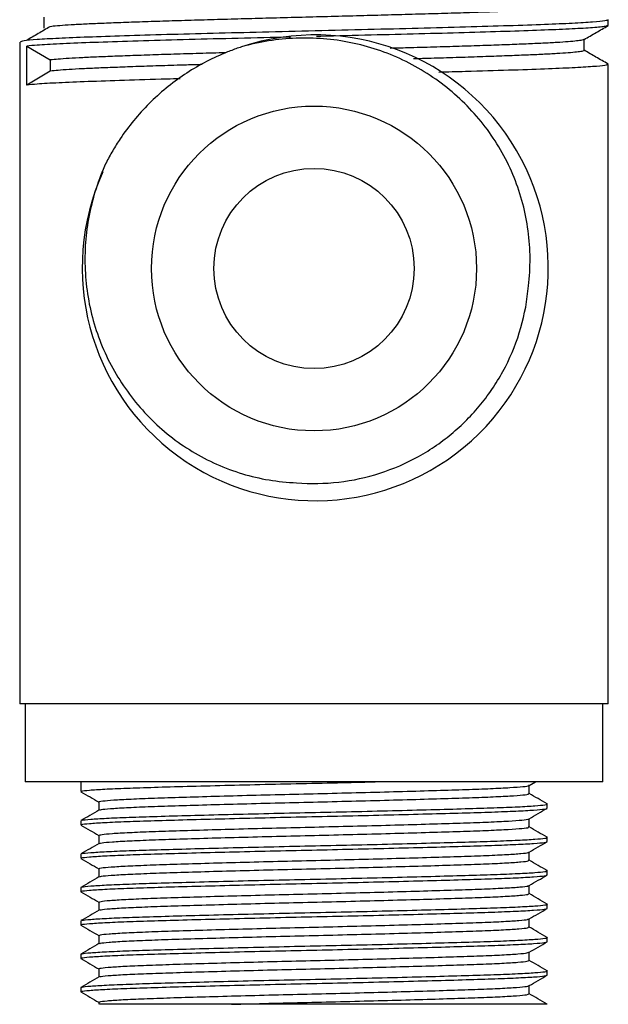
# Model space of a CAD drawing. Units: millimetres. Extents: x 9 to 541, y 53 to 593.
# Drawn here: x 73 to 99, y 180 to 224 of the extents above; entities that cross this region are included whole.
import ezdxf

# ---------------------------------------------------------------- set-up
doc = ezdxf.new("R2010")
doc.units = ezdxf.units.MM

msp = doc.modelspace()

# ---------------------------------------------------------------- linework, layer by layer
at = {"color": 7, "linetype": 'Continuous', "lineweight": 25}
for p, q in [((98.985, 224.122), (98.985, 224.372)), ((72.544, 223.373), (72.544, 193.622)), ((72.863, 221.442), (72.863, 223.192)), ((72.863, 223.192), (73.919, 222.567)), ((73.919, 222.567), (73.919, 222.067)), ((98.985, 193.622), (98.985, 222.372)), ((73.919, 222.067), (72.863, 221.442)), ((85.765, 193.622), (72.544, 193.622)), ((72.784, 193.622), (72.784, 190.122)), ((98.985, 193.622), (85.765, 193.622)), ((98.746, 190.122), (98.746, 193.622)), ((73.052, 190.122), (72.784, 190.122)), ((78.542, 190.122), (73.052, 190.122)), ((75.287, 190.122), (75.287, 189.685)), ((80.274, 190.122), (78.542, 190.122)), ((91.255, 190.122), (80.274, 190.122)), ((92.987, 190.122), (91.255, 190.122)), ((98.478, 190.122), (92.987, 190.122)), ((95.427, 189.961), (95.708, 190.122)), ((98.746, 190.122), (98.478, 190.122)), ((96.242, 188.935), (96.242, 189.122)), ((75.287, 188.373), (75.287, 188.185)), ((96.242, 187.435), (96.242, 187.622)), ((75.287, 186.873), (75.287, 186.685)), ((96.242, 185.935), (96.242, 186.122)), ((75.287, 185.373), (75.287, 185.185)), ((96.242, 184.435), (96.242, 184.622)), ((75.287, 183.873), (75.287, 183.685)), ((96.242, 182.935), (96.242, 183.122)), ((75.287, 182.373), (75.287, 182.185)), ((96.242, 181.435), (96.242, 181.622)), ((75.287, 180.873), (75.287, 180.685)), ((95.43, 180.591), (95.43, 180.962)), ((76.099, 180.216), (76.099, 180.122)), ((96.242, 180.122), (96.199, 180.133))]:
    msp.add_line(p, q, dxfattribs=at)
for radius in [7.3, 4.5]:
    msp.add_circle((85.765, 213.197), radius, dxfattribs=at)
msp.add_arc((85.822, 213.225), 10.469, 155.6782, 108.4486, dxfattribs=at)
for points, knots in [([(97.892, 224.998), (97.888, 224.989), (97.879, 224.969), (97.698, 224.937), (97.382, 224.902), (96.926, 224.867), (96.344, 224.832), (95.644, 224.799), (94.833, 224.766), (93.914, 224.732), (92.895, 224.697), (91.793, 224.662), (90.628, 224.628), (89.414, 224.595), (88.157, 224.561), (86.866, 224.527), (85.555, 224.492), (84.248, 224.457), (82.967, 224.423), (81.723, 224.39), (80.524, 224.356), (79.377, 224.322), (78.299, 224.287), (77.31, 224.252), (76.425, 224.218), (75.65, 224.185), (74.986, 224.152), (74.449, 224.117), (74.088, 224.088), (73.961, 224.071), (73.92, 224.065)], [0, 0, 0, 0, 0.029317, 0.065957, 0.102838, 0.139746, 0.176467, 0.212791, 0.249063, 0.28575, 0.322648, 0.359542, 0.396219, 0.432476, 0.468817, 0.505548, 0.542458, 0.579334, 0.615963, 0.65217, 0.68858, 0.725349, 0.762268, 0.799121, 0.835697, 0.871876, 0.908349, 0.945153, 0.982076, 1, 1, 1, 1]), ([(73.627, 224.498), (73.627, 224.414), (73.627, 224.248), (73.627, 224.081), (73.627, 223.998)], [0, 0, 0, 0, 0.498791, 1, 1, 1, 1]), ([(98.972, 224.372), (98.946, 224.356), (98.892, 224.322), (98.334, 224.268), (97.426, 224.212), (96.152, 224.159), (94.54, 224.103), (92.616, 224.044), (90.476, 223.987), (88.189, 223.932), (85.819, 223.874), (83.466, 223.816), (81.212, 223.762), (79.112, 223.706), (77.209, 223.649), (75.574, 223.593), (74.247, 223.54), (73.277, 223.483), (72.652, 223.427), (72.595, 223.39), (72.566, 223.373)], [0, 0, 0, 0, 0.049832, 0.104634, 0.159368, 0.213326, 0.270323, 0.327797, 0.384824, 0.44135, 0.498697, 0.556066, 0.611206, 0.666731, 0.722765, 0.778451, 0.833507, 0.88934, 0.945337, 1, 1, 1, 1]), ([(73.902, 224.065), (73.728, 223.961), (73.379, 223.753), (73.02, 223.544), (72.84, 223.439)], [0, 0, 0, 0, 0.499407, 1, 1, 1, 1]), ([(98.943, 224.113), (98.914, 224.098), (98.846, 224.065), (98.251, 224.012), (97.286, 223.955), (95.991, 223.903), (94.4, 223.848), (92.55, 223.792), (90.507, 223.738), (88.331, 223.685), (86.762, 223.647), (85.942, 223.627), (85.877, 223.625)], [0, 0, 0, 0, 0.090808, 0.208632, 0.320783, 0.431374, 0.543178, 0.655747, 0.767426, 0.878072, 0.990307, 1, 1, 1, 1]), ([(97.896, 223.487), (98.076, 223.591), (98.437, 223.8), (98.798, 224.009), (98.979, 224.113)], [0, 0, 0, 0, 0.499988, 1, 1, 1, 1]), ([(84.716, 223.597), (84.411, 223.589), (83.322, 223.563), (81.495, 223.519), (79.32, 223.462), (77.348, 223.404), (75.648, 223.346), (74.281, 223.291), (73.352, 223.239), (73.006, 223.206), (72.863, 223.192)], [0, 0, 0, 0, 0.054503, 0.194561, 0.335009, 0.477009, 0.618275, 0.75783, 0.899326, 1, 1, 1, 1]), ([(95.398, 212.41), (95.45, 212.824), (95.473, 213.238), (95.468, 214.068), (95.439, 214.485), (95.276, 215.716), (95.066, 216.511), (94.601, 217.664), (94.421, 218.041), (94.018, 218.761), (93.796, 219.106), (93.308, 219.769), (93.042, 220.086), (92.468, 220.69), (92.165, 220.971), (91.53, 221.494), (91.197, 221.736), (90.501, 222.18), (90.135, 222.383), (89.013, 222.918), (88.234, 223.179), (87.018, 223.428), (86.604, 223.487), (85.78, 223.553), (85.369, 223.561), (84.547, 223.529), (84.137, 223.489), (83.317, 223.359), (82.909, 223.269), (82.508, 223.156)], [0, 0, 0, 0, 0.0625, 0.0625, 0.125, 0.125, 0.25, 0.25, 0.3125, 0.3125, 0.375, 0.375, 0.4375, 0.4375, 0.5, 0.5, 0.5625, 0.5625, 0.625, 0.625, 0.75, 0.75, 0.8125, 0.8125, 0.875, 0.875, 0.9375, 0.9375, 1, 1, 1, 1]), ([(82.508, 223.156), (82.423, 223.128), (82.254, 223.071), (82.004, 222.978), (81.52, 222.785), (80.818, 222.453), (79.935, 221.923), (79.107, 221.31), (78.344, 220.618), (77.652, 219.855), (77.12, 219.135), (76.714, 218.491), (76.518, 218.122), (76.421, 217.937)], [0, 0, 0, 0, 0.032477, 0.064999, 0.097586, 0.22256, 0.347607, 0.472581, 0.597629, 0.722603, 0.84765, 0.923899, 1, 1, 1, 1]), ([(97.89, 223.487), (97.868, 223.477), (97.822, 223.455), (97.579, 223.422), (97.203, 223.387), (96.692, 223.352), (96.059, 223.318), (95.312, 223.285), (94.454, 223.252), (93.49, 223.217), (92.434, 223.182), (91.302, 223.147), (90.218, 223.116), (89.498, 223.097), (89.192, 223.089)], [0, 0, 0, 0, 0.077491, 0.163625, 0.250111, 0.336445, 0.422128, 0.506881, 0.592321, 0.678535, 0.76503, 0.851302, 0.936852, 1, 1, 1, 1]), ([(97.903, 222.998), (97.903, 223.081), (97.903, 223.246), (97.903, 223.41), (97.903, 223.491)], [0, 0, 0, 0, 0.507923, 1, 1, 1, 1]), ([(81.793, 222.891), (81.6, 222.886), (80.996, 222.87), (80.028, 222.842), (78.906, 222.807), (77.865, 222.772), (76.919, 222.737), (76.081, 222.704), (75.352, 222.671), (74.742, 222.637), (74.245, 222.602), (74.028, 222.579), (73.919, 222.567)], [0, 0, 0, 0, 0.049239, 0.1546, 0.260742, 0.367051, 0.47291, 0.577714, 0.682005, 0.787513, 0.893717, 1, 1, 1, 1]), ([(97.891, 222.998), (97.894, 222.995), (97.914, 222.981), (97.814, 222.956), (97.583, 222.922), (97.202, 222.887), (96.692, 222.852), (96.059, 222.818), (95.312, 222.785), (94.454, 222.752), (93.491, 222.717), (92.433, 222.682), (91.346, 222.648), (90.589, 222.627), (90.233, 222.617)], [0, 0, 0, 0, 0.020585, 0.109904, 0.200105, 0.290675, 0.381085, 0.470815, 0.559569, 0.649044, 0.73933, 0.82991, 0.920255, 1, 1, 1, 1]), ([(98.974, 222.385), (98.793, 222.49), (98.436, 222.696), (98.079, 222.902), (97.903, 223.004)], [0, 0, 0, 0, 0.506587, 1, 1, 1, 1]), ([(80.739, 222.362), (80.504, 222.355), (79.871, 222.337), (78.909, 222.307), (77.865, 222.272), (76.919, 222.237), (76.081, 222.204), (75.352, 222.171), (74.742, 222.137), (74.245, 222.102), (74.028, 222.079), (73.919, 222.067)], [0, 0, 0, 0, 0.0688233, 0.1857345, 0.3028306, 0.4194297, 0.5348671, 0.6497401, 0.765954, 0.8829333, 1, 1, 1, 1]), ([(98.972, 222.372), (98.946, 222.356), (98.892, 222.322), (98.334, 222.268), (97.426, 222.212), (96.154, 222.159), (94.535, 222.103), (92.909, 222.052), (91.775, 222.023), (91.367, 222.012)], [0, 0, 0, 0, 0.138375, 0.29055, 0.442536, 0.592369, 0.750637, 0.910234, 1, 1, 1, 1]), ([(79.748, 221.722), (79.548, 221.717), (78.639, 221.693), (77.218, 221.649), (75.57, 221.593), (74.253, 221.54), (73.347, 221.488), (73.006, 221.456), (72.863, 221.442)], [0, 0, 0, 0, 0.0568168, 0.2575457, 0.4570233, 0.6542503, 0.8542571, 1, 1, 1, 1]), ([(76.42, 217.936), (76.248, 217.559), (76.098, 217.174), (75.846, 216.387), (75.743, 215.983), (75.508, 214.77), (75.448, 213.954), (75.503, 212.721), (75.547, 212.306), (75.684, 211.495), (75.777, 211.096), (76.009, 210.313), (76.149, 209.927), (76.478, 209.171), (76.668, 208.8), (77.293, 207.739), (77.791, 207.089), (78.662, 206.202), (78.969, 205.926), (79.61, 205.417), (79.946, 205.184), (80.647, 204.76), (81.014, 204.568), (81.77, 204.232), (82.155, 204.089), (82.939, 203.853), (83.338, 203.76), (84.149, 203.624), (84.563, 203.581), (84.977, 203.564)], [0, 0, 0, 0, 0.0625, 0.0625, 0.125, 0.125, 0.25, 0.25, 0.3125, 0.3125, 0.375, 0.375, 0.4375, 0.4375, 0.5, 0.5, 0.625, 0.625, 0.6875, 0.6875, 0.75, 0.75, 0.8125, 0.8125, 0.875, 0.875, 0.9375, 0.9375, 1, 1, 1, 1]), ([(84.977, 203.564), (85.613, 203.512), (86.252, 203.524), (87.504, 203.669), (88.121, 203.802), (89.334, 204.193), (89.913, 204.444), (90.739, 204.904), (91.007, 205.071), (91.53, 205.433), (91.782, 205.627), (92.504, 206.24), (92.941, 206.692), (93.531, 207.434), (93.717, 207.694), (94.061, 208.227), (94.218, 208.5), (94.649, 209.339), (94.882, 209.925), (95.232, 211.149), (95.346, 211.775), (95.398, 212.41)], [0, 0, 0, 0, 0.125, 0.125, 0.25, 0.25, 0.375, 0.375, 0.4375, 0.4375, 0.5, 0.5, 0.625, 0.625, 0.6875, 0.6875, 0.75, 0.75, 0.875, 0.875, 1, 1, 1, 1]), ([(75.328, 189.685), (75.322, 189.692), (75.303, 189.713), (75.643, 189.75), (76.315, 189.795), (77.308, 189.839), (78.562, 189.88), (80.047, 189.922), (81.732, 189.966), (83.549, 190.011), (85.42, 190.053), (87.09, 190.089), (88.1, 190.113), (88.507, 190.122)], [0, 0, 0, 0, 0.052527, 0.150732, 0.249971, 0.348618, 0.445212, 0.542652, 0.641701, 0.740752, 0.838195, 0.934787, 1, 1, 1, 1]), ([(76.111, 189.216), (76.107, 189.217), (76.057, 189.232), (76.25, 189.261), (76.715, 189.306), (77.511, 189.35), (78.558, 189.393), (79.834, 189.433), (81.307, 189.477), (82.937, 189.521), (84.647, 189.565), (86.383, 189.605), (88.105, 189.648), (89.766, 189.693), (91.29, 189.737), (92.626, 189.778), (93.742, 189.82), (94.615, 189.864), (95.174, 189.908), (95.432, 189.941), (95.406, 189.957), (95.401, 189.961)], [0, 0, 0, 0, 0.004722, 0.061973, 0.120261, 0.178643, 0.236169, 0.29298, 0.350996, 0.409456, 0.4674, 0.524168, 0.58179, 0.6402, 0.698441, 0.755578, 0.81269, 0.870921, 0.929335, 0.986977, 1, 1, 1, 1]), ([(95.43, 189.591), (95.43, 189.654), (95.43, 189.777), (95.43, 189.901), (95.43, 189.962)], [0, 0, 0, 0, 0.5033491, 1, 1, 1, 1]), ([(75.295, 189.676), (75.431, 189.598), (75.699, 189.443), (75.967, 189.288), (76.099, 189.212)], [0, 0, 0, 0, 0.507218, 1, 1, 1, 1]), ([(76.122, 188.85), (76.157, 188.862), (76.232, 188.888), (76.726, 188.931), (77.508, 188.975), (78.559, 189.018), (79.834, 189.058), (81.307, 189.102), (82.937, 189.146), (84.647, 189.19), (86.383, 189.23), (88.105, 189.273), (89.766, 189.318), (91.29, 189.362), (92.626, 189.403), (93.742, 189.445), (94.614, 189.489), (95.178, 189.533), (95.439, 189.568), (95.404, 189.586), (95.395, 189.591)], [0, 0, 0, 0, 0.0504145, 0.1089086, 0.1674978, 0.2252272, 0.2822385, 0.3404601, 0.3991268, 0.4572762, 0.5142444, 0.572071, 0.6306868, 0.6891346, 0.7464729, 0.803787, 0.8622245, 0.9208452, 0.9786912, 1, 1, 1, 1]), ([(96.235, 189.131), (96.099, 189.209), (95.831, 189.364), (95.563, 189.519), (95.43, 189.596)], [0, 0, 0, 0, 0.505153, 1, 1, 1, 1]), ([(75.334, 188.38), (75.334, 188.386), (75.334, 188.406), (75.693, 188.442), (76.392, 188.486), (77.411, 188.53), (78.686, 188.571), (80.191, 188.613), (81.891, 188.658), (83.715, 188.702), (85.59, 188.744), (87.469, 188.785), (89.307, 188.829), (91.036, 188.873), (92.58, 188.917), (93.901, 188.957), (94.966, 189), (95.747, 189.045), (96.14, 189.086), (96.291, 189.114), (96.218, 189.128), (96.203, 189.131)], [0, 0, 0, 0, 0.025039, 0.082424, 0.140327, 0.197801, 0.254078, 0.311045, 0.368869, 0.426608, 0.483329, 0.539781, 0.5974, 0.65528, 0.712475, 0.768674, 0.825965, 0.883861, 0.941412, 0.987748, 1, 1, 1, 1]), ([(76.099, 189.216), (76.099, 189.154), (76.099, 189.03), (76.099, 188.907), (76.099, 188.846)], [0, 0, 0, 0, 0.508173, 1, 1, 1, 1]), ([(76.106, 188.85), (75.97, 188.771), (75.699, 188.615), (75.429, 188.458), (75.293, 188.38)], [0, 0, 0, 0, 0.4999873, 1, 1, 1, 1]), ([(75.328, 188.185), (75.322, 188.192), (75.303, 188.213), (75.643, 188.25), (76.315, 188.295), (77.308, 188.339), (78.562, 188.38), (80.047, 188.422), (81.732, 188.466), (83.548, 188.511), (85.421, 188.553), (87.302, 188.593), (89.145, 188.638), (90.888, 188.682), (92.45, 188.725), (93.792, 188.766), (94.884, 188.809), (95.68, 188.853), (96.163, 188.896), (96.208, 188.922), (96.229, 188.935)], [0, 0, 0, 0, 0.030692, 0.088074, 0.146061, 0.203701, 0.260142, 0.317077, 0.374953, 0.432829, 0.489766, 0.546206, 0.603845, 0.661832, 0.719216, 0.775503, 0.832784, 0.890754, 0.948466, 1, 1, 1, 1]), ([(95.427, 188.461), (95.563, 188.539), (95.834, 188.695), (96.105, 188.852), (96.24, 188.93)], [0, 0, 0, 0, 0.498125, 1, 1, 1, 1]), ([(75.295, 188.176), (75.431, 188.098), (75.699, 187.943), (75.967, 187.788), (76.099, 187.712)], [0, 0, 0, 0, 0.506899, 1, 1, 1, 1]), ([(76.101, 187.716), (76.129, 187.73), (76.188, 187.758), (76.668, 187.802), (77.426, 187.846), (78.455, 187.889), (79.711, 187.929), (81.168, 187.973), (82.786, 188.017), (84.491, 188.061), (86.227, 188.102), (87.952, 188.144), (89.621, 188.189), (91.161, 188.233), (92.515, 188.275), (93.652, 188.316), (94.548, 188.36), (95.137, 188.404), (95.419, 188.438), (95.399, 188.456), (95.395, 188.461)], [0, 0, 0, 0, 0.0565727, 0.1148163, 0.173241, 0.2308922, 0.2876644, 0.3456059, 0.4040763, 0.4621166, 0.5189477, 0.576466, 0.6348542, 0.6931613, 0.7504439, 0.807442, 0.8656214, 0.9240696, 0.9818297, 1, 1, 1, 1]), ([(76.14, 187.352), (76.163, 187.362), (76.219, 187.386), (76.671, 187.427), (77.426, 187.471), (78.455, 187.514), (79.711, 187.554), (81.168, 187.598), (82.786, 187.642), (84.491, 187.686), (86.227, 187.727), (87.952, 187.769), (89.621, 187.814), (91.161, 187.858), (92.515, 187.9), (93.652, 187.941), (94.547, 187.985), (95.14, 188.029), (95.427, 188.065), (95.401, 188.085), (95.393, 188.091)], [0, 0, 0, 0, 0.0420784, 0.1007076, 0.1595191, 0.2175518, 0.2746999, 0.3330249, 0.3918824, 0.4503068, 0.5075142, 0.5654132, 0.624188, 0.682881, 0.7405428, 0.7979182, 0.8564827, 0.9153178, 0.9734603, 1, 1, 1, 1]), ([(95.43, 188.091), (95.43, 188.154), (95.43, 188.277), (95.43, 188.401), (95.43, 188.462)], [0, 0, 0, 0, 0.503687, 1, 1, 1, 1]), ([(96.235, 187.631), (96.099, 187.709), (95.831, 187.864), (95.563, 188.019), (95.43, 188.096)], [0, 0, 0, 0, 0.5051086, 1, 1, 1, 1]), ([(76.099, 187.716), (76.099, 187.654), (76.099, 187.53), (76.099, 187.407), (76.099, 187.346)], [0, 0, 0, 0, 0.507784, 1, 1, 1, 1]), ([(76.11, 187.352), (75.974, 187.274), (75.704, 187.117), (75.433, 186.961), (75.297, 186.882)], [0, 0, 0, 0, 0.499988, 1, 1, 1, 1]), ([(75.328, 186.685), (75.322, 186.692), (75.303, 186.713), (75.643, 186.75), (76.315, 186.795), (77.308, 186.839), (78.562, 186.88), (80.047, 186.922), (81.732, 186.966), (83.548, 187.011), (85.421, 187.053), (87.302, 187.093), (89.145, 187.138), (90.888, 187.182), (92.45, 187.225), (93.792, 187.266), (94.884, 187.309), (95.68, 187.353), (96.163, 187.396), (96.208, 187.422), (96.229, 187.435)], [0, 0, 0, 0, 0.030692, 0.088074, 0.146061, 0.203701, 0.260142, 0.317077, 0.374953, 0.432829, 0.489766, 0.546206, 0.603845, 0.661832, 0.719216, 0.775503, 0.832784, 0.890754, 0.948466, 1, 1, 1, 1]), ([(75.336, 186.883), (75.337, 186.888), (75.339, 186.907), (75.694, 186.942), (76.391, 186.986), (77.411, 187.03), (78.686, 187.071), (80.191, 187.113), (81.891, 187.158), (83.715, 187.202), (85.59, 187.244), (87.469, 187.285), (89.307, 187.329), (91.036, 187.373), (92.58, 187.417), (93.901, 187.457), (94.966, 187.5), (95.747, 187.545), (96.14, 187.586), (96.291, 187.614), (96.219, 187.628), (96.204, 187.631)], [0, 0, 0, 0, 0.021923, 0.079499, 0.137595, 0.195259, 0.251724, 0.30888, 0.366896, 0.424828, 0.481737, 0.538376, 0.596187, 0.65426, 0.711645, 0.768031, 0.825512, 0.8836, 0.941343, 0.987833, 1, 1, 1, 1]), ([(95.427, 186.961), (95.563, 187.039), (95.834, 187.195), (96.105, 187.352), (96.24, 187.43)], [0, 0, 0, 0, 0.4985003, 1, 1, 1, 1]), ([(76.113, 186.216), (76.131, 186.229), (76.172, 186.255), (76.615, 186.298), (77.346, 186.342), (78.353, 186.385), (79.589, 186.426), (81.029, 186.469), (82.636, 186.513), (84.336, 186.557), (86.071, 186.598), (87.799, 186.64), (89.475, 186.685), (91.03, 186.729), (92.402, 186.771), (93.559, 186.812), (94.478, 186.856), (95.097, 186.9), (95.405, 186.936), (95.394, 186.955), (95.391, 186.96)], [0, 0, 0, 0, 0.051393, 0.109572, 0.168018, 0.225775, 0.282521, 0.340368, 0.398828, 0.456944, 0.513851, 0.571245, 0.629592, 0.687943, 0.745353, 0.802249, 0.860356, 0.918818, 0.976676, 1, 1, 1, 1]), ([(95.43, 186.591), (95.43, 186.654), (95.43, 186.777), (95.43, 186.901), (95.43, 186.962)], [0, 0, 0, 0, 0.504034, 1, 1, 1, 1]), ([(75.295, 186.676), (75.431, 186.598), (75.699, 186.443), (75.967, 186.288), (76.099, 186.212)], [0, 0, 0, 0, 0.506582, 1, 1, 1, 1]), ([(76.138, 185.85), (76.154, 185.859), (76.194, 185.883), (76.617, 185.923), (77.346, 185.967), (78.353, 186.01), (79.589, 186.051), (81.029, 186.094), (82.636, 186.138), (84.336, 186.182), (86.071, 186.223), (87.799, 186.265), (89.475, 186.31), (91.03, 186.354), (92.402, 186.396), (93.56, 186.437), (94.478, 186.481), (95.1, 186.526), (95.415, 186.563), (95.399, 186.584), (95.393, 186.591)], [0, 0, 0, 0, 0.040025, 0.0984031, 0.1570495, 0.2150039, 0.2719451, 0.3299896, 0.3886502, 0.4469652, 0.5040675, 0.5616582, 0.6202048, 0.6787567, 0.7363628, 0.7934542, 0.8517601, 0.9104221, 0.9684785, 1, 1, 1, 1]), ([(96.234, 186.132), (96.098, 186.21), (95.831, 186.365), (95.563, 186.519), (95.43, 186.596)], [0, 0, 0, 0, 0.505625, 1, 1, 1, 1]), ([(75.328, 185.185), (75.322, 185.192), (75.303, 185.213), (75.643, 185.25), (76.315, 185.295), (77.308, 185.339), (78.562, 185.38), (80.047, 185.422), (81.732, 185.466), (83.548, 185.511), (85.421, 185.553), (87.302, 185.593), (89.145, 185.638), (90.888, 185.682), (92.45, 185.725), (93.792, 185.766), (94.884, 185.809), (95.68, 185.853), (96.163, 185.896), (96.208, 185.922), (96.229, 185.935)], [0, 0, 0, 0, 0.030692, 0.088074, 0.146061, 0.203701, 0.260142, 0.317077, 0.374953, 0.432829, 0.489766, 0.546206, 0.603845, 0.661832, 0.719216, 0.775503, 0.832784, 0.890754, 0.948466, 1, 1, 1, 1]), ([(75.334, 185.38), (75.334, 185.386), (75.334, 185.406), (75.693, 185.442), (76.392, 185.486), (77.411, 185.53), (78.686, 185.571), (80.191, 185.613), (81.891, 185.658), (83.715, 185.702), (85.59, 185.744), (87.469, 185.785), (89.307, 185.829), (91.036, 185.873), (92.58, 185.917), (93.901, 185.957), (94.966, 186), (95.747, 186.045), (96.14, 186.086), (96.291, 186.114), (96.217, 186.129), (96.201, 186.132)], [0, 0, 0, 0, 0.025083, 0.082431, 0.140297, 0.197734, 0.253975, 0.310905, 0.368692, 0.426394, 0.483078, 0.539494, 0.597076, 0.654919, 0.712077, 0.76824, 0.825494, 0.883352, 0.940867, 0.987173, 1, 1, 1, 1]), ([(76.099, 186.216), (76.099, 186.154), (76.099, 186.03), (76.099, 185.907), (76.099, 185.846)], [0, 0, 0, 0, 0.507478, 1, 1, 1, 1]), ([(95.427, 185.461), (95.563, 185.539), (95.834, 185.695), (96.105, 185.852), (96.24, 185.93)], [0, 0, 0, 0, 0.4988741, 1, 1, 1, 1]), ([(76.106, 185.85), (75.97, 185.771), (75.699, 185.615), (75.429, 185.458), (75.293, 185.38)], [0, 0, 0, 0, 0.499987, 1, 1, 1, 1]), ([(76.122, 184.716), (76.133, 184.727), (76.156, 184.752), (76.564, 184.794), (77.268, 184.838), (78.252, 184.882), (79.469, 184.922), (80.893, 184.965), (82.487, 185.009), (84.182, 185.054), (85.915, 185.095), (87.645, 185.136), (89.328, 185.181), (90.897, 185.225), (92.287, 185.268), (93.465, 185.308), (94.406, 185.352), (95.054, 185.397), (95.39, 185.433), (95.39, 185.454), (95.39, 185.46)], [0, 0, 0, 0, 0.046218, 0.104325, 0.162785, 0.22064, 0.277387, 0.335131, 0.393574, 0.451758, 0.508767, 0.56603, 0.624328, 0.682717, 0.740247, 0.797067, 0.855094, 0.913562, 0.971511, 1, 1, 1, 1]), ([(95.43, 185.091), (95.43, 185.154), (95.43, 185.277), (95.43, 185.401), (95.43, 185.462)], [0, 0, 0, 0, 0.504389, 1, 1, 1, 1]), ([(75.295, 185.176), (75.431, 185.098), (75.699, 184.943), (75.967, 184.788), (76.099, 184.712)], [0, 0, 0, 0, 0.506267, 1, 1, 1, 1]), ([(76.147, 184.352), (76.156, 184.36), (76.182, 184.381), (76.567, 184.419), (77.267, 184.463), (78.253, 184.507), (79.469, 184.547), (80.893, 184.59), (82.487, 184.634), (84.182, 184.679), (85.915, 184.72), (87.645, 184.761), (89.328, 184.806), (90.897, 184.85), (92.287, 184.893), (93.465, 184.933), (94.406, 184.977), (95.057, 185.022), (95.402, 185.06), (95.397, 185.083), (95.396, 185.091)], [0, 0, 0, 0, 0.031821, 0.090308, 0.149151, 0.207384, 0.264503, 0.322625, 0.38145, 0.440015, 0.497397, 0.555035, 0.613715, 0.672486, 0.730392, 0.787585, 0.845991, 0.904842, 0.96317, 1, 1, 1, 1]), ([(96.235, 184.631), (96.099, 184.709), (95.831, 184.864), (95.563, 185.019), (95.43, 185.096)], [0, 0, 0, 0, 0.505123, 1, 1, 1, 1]), ([(75.336, 183.882), (75.337, 183.888), (75.339, 183.907), (75.694, 183.942), (76.391, 183.986), (77.411, 184.03), (78.686, 184.071), (80.191, 184.113), (81.891, 184.158), (83.715, 184.202), (85.59, 184.244), (87.469, 184.285), (89.307, 184.329), (91.036, 184.373), (92.58, 184.417), (93.901, 184.457), (94.966, 184.5), (95.747, 184.545), (96.14, 184.586), (96.291, 184.614), (96.219, 184.628), (96.204, 184.631)], [0, 0, 0, 0, 0.022132, 0.079694, 0.137778, 0.195429, 0.251881, 0.309024, 0.367028, 0.424946, 0.481842, 0.538469, 0.596266, 0.654326, 0.711698, 0.768072, 0.82554, 0.883615, 0.941345, 0.987824, 1, 1, 1, 1]), ([(76.099, 184.716), (76.099, 184.654), (76.099, 184.53), (76.099, 184.407), (76.099, 184.346)], [0, 0, 0, 0, 0.5071054, 1, 1, 1, 1]), ([(76.11, 184.352), (75.974, 184.274), (75.703, 184.117), (75.432, 183.961), (75.297, 183.882)], [0, 0, 0, 0, 0.4999875, 1, 1, 1, 1]), ([(75.328, 183.685), (75.322, 183.692), (75.303, 183.713), (75.643, 183.75), (76.315, 183.795), (77.308, 183.839), (78.562, 183.88), (80.047, 183.922), (81.732, 183.966), (83.548, 184.011), (85.421, 184.053), (87.302, 184.093), (89.145, 184.138), (90.888, 184.182), (92.45, 184.225), (93.792, 184.266), (94.884, 184.309), (95.68, 184.353), (96.163, 184.396), (96.208, 184.422), (96.229, 184.435)], [0, 0, 0, 0, 0.030692, 0.088074, 0.146061, 0.203701, 0.260142, 0.317077, 0.374953, 0.432829, 0.489766, 0.546206, 0.603845, 0.661832, 0.719216, 0.775503, 0.832784, 0.890754, 0.948466, 1, 1, 1, 1]), ([(95.427, 183.961), (95.563, 184.039), (95.834, 184.195), (96.105, 184.352), (96.24, 184.43)], [0, 0, 0, 0, 0.499246, 1, 1, 1, 1]), ([(75.295, 183.676), (75.431, 183.598), (75.699, 183.443), (75.967, 183.288), (76.099, 183.212)], [0, 0, 0, 0, 0.505955, 1, 1, 1, 1]), ([(76.129, 183.216), (76.133, 183.226), (76.141, 183.25), (76.515, 183.29), (77.192, 183.334), (78.154, 183.378), (79.351, 183.418), (80.757, 183.461), (82.338, 183.505), (84.027, 183.55), (85.759, 183.591), (87.491, 183.633), (89.181, 183.677), (90.763, 183.721), (92.17, 183.764), (93.368, 183.804), (94.333, 183.848), (95.009, 183.893), (95.375, 183.931), (95.387, 183.952), (95.391, 183.96)], [0, 0, 0, 0, 0.04113, 0.099152, 0.157614, 0.215556, 0.272323, 0.329953, 0.388366, 0.446606, 0.503737, 0.560858, 0.619095, 0.677509, 0.735147, 0.791912, 0.849847, 0.908308, 0.966337, 1, 1, 1, 1]), ([(95.43, 183.591), (95.43, 183.654), (95.43, 183.777), (95.43, 183.901), (95.43, 183.962)], [0, 0, 0, 0, 0.504751, 1, 1, 1, 1]), ([(76.143, 182.85), (76.148, 182.857), (76.16, 182.878), (76.519, 182.915), (77.192, 182.959), (78.154, 183.003), (79.351, 183.043), (80.757, 183.086), (82.338, 183.13), (84.027, 183.175), (85.759, 183.216), (87.491, 183.258), (89.181, 183.302), (90.763, 183.346), (92.17, 183.389), (93.369, 183.429), (94.332, 183.473), (95.011, 183.518), (95.388, 183.558), (95.397, 183.581), (95.401, 183.591)], [0, 0, 0, 0, 0.029615, 0.087842, 0.146509, 0.204655, 0.261622, 0.319455, 0.378073, 0.436519, 0.493851, 0.551173, 0.609615, 0.668235, 0.726076, 0.78304, 0.84118, 0.899847, 0.95808, 1, 1, 1, 1]), ([(96.233, 183.132), (96.098, 183.21), (95.83, 183.365), (95.563, 183.519), (95.43, 183.596)], [0, 0, 0, 0, 0.506042, 1, 1, 1, 1]), ([(76.106, 182.85), (75.97, 182.771), (75.699, 182.615), (75.429, 182.458), (75.293, 182.38)], [0, 0, 0, 0, 0.499988, 1, 1, 1, 1]), ([(75.328, 182.185), (75.322, 182.192), (75.303, 182.213), (75.643, 182.25), (76.315, 182.295), (77.308, 182.339), (78.562, 182.38), (80.047, 182.422), (81.732, 182.466), (83.548, 182.511), (85.421, 182.553), (87.302, 182.593), (89.145, 182.638), (90.888, 182.682), (92.45, 182.725), (93.792, 182.766), (94.884, 182.809), (95.68, 182.853), (96.163, 182.896), (96.208, 182.922), (96.229, 182.935)], [0, 0, 0, 0, 0.030692, 0.088074, 0.146061, 0.203701, 0.260142, 0.317077, 0.374953, 0.432829, 0.489766, 0.546206, 0.603845, 0.661832, 0.719216, 0.775503, 0.832784, 0.890754, 0.948466, 1, 1, 1, 1]), ([(75.334, 182.38), (75.334, 182.386), (75.334, 182.406), (75.693, 182.442), (76.392, 182.486), (77.411, 182.53), (78.686, 182.571), (80.191, 182.613), (81.891, 182.658), (83.715, 182.702), (85.59, 182.744), (87.469, 182.785), (89.307, 182.829), (91.036, 182.873), (92.58, 182.917), (93.901, 182.957), (94.966, 183), (95.747, 183.045), (96.141, 183.086), (96.291, 183.114), (96.216, 183.129), (96.2, 183.132)], [0, 0, 0, 0, 0.025065, 0.082385, 0.140224, 0.197634, 0.253848, 0.310752, 0.368512, 0.426186, 0.482844, 0.539233, 0.596787, 0.654603, 0.711735, 0.767871, 0.825098, 0.882929, 0.940417, 0.986701, 1, 1, 1, 1]), ([(76.099, 183.216), (76.099, 183.154), (76.099, 183.03), (76.099, 182.907), (76.099, 182.846)], [0, 0, 0, 0, 0.506759, 1, 1, 1, 1]), ([(95.427, 182.461), (95.563, 182.539), (95.834, 182.695), (96.105, 182.852), (96.24, 182.93)], [0, 0, 0, 0, 0.4996145, 1, 1, 1, 1]), ([(76.134, 181.716), (76.132, 181.725), (76.127, 181.747), (76.47, 181.786), (77.119, 181.83), (78.058, 181.874), (79.235, 181.914), (80.623, 181.957), (82.191, 182.001), (83.874, 182.046), (85.604, 182.088), (87.337, 182.129), (89.032, 182.173), (90.628, 182.217), (92.052, 182.26), (93.27, 182.301), (94.256, 182.344), (94.961, 182.389), (95.359, 182.428), (95.384, 182.451), (95.395, 182.46)], [0, 0, 0, 0, 0.035938, 0.093876, 0.152338, 0.210366, 0.267185, 0.324701, 0.383083, 0.441379, 0.498646, 0.555642, 0.613816, 0.672255, 0.730001, 0.786742, 0.844585, 0.903039, 0.961145, 1, 1, 1, 1]), ([(95.43, 182.091), (95.43, 182.154), (95.43, 182.277), (95.43, 182.401), (95.43, 182.462)], [0, 0, 0, 0, 0.505116, 1, 1, 1, 1]), ([(75.295, 182.176), (75.431, 182.098), (75.699, 181.943), (75.967, 181.788), (76.099, 181.712)], [0, 0, 0, 0, 0.5056459, 1, 1, 1, 1]), ([(76.144, 181.351), (76.144, 181.356), (76.146, 181.376), (76.474, 181.411), (77.118, 181.455), (78.058, 181.499), (79.235, 181.539), (80.623, 181.582), (82.191, 181.626), (83.874, 181.671), (85.604, 181.713), (87.337, 181.754), (89.032, 181.798), (90.628, 181.842), (92.052, 181.885), (93.27, 181.926), (94.256, 181.969), (94.963, 182.014), (95.373, 182.055), (95.398, 182.08), (95.409, 182.091)], [0, 0, 0, 0, 0.022686, 0.080929, 0.1397, 0.198034, 0.255154, 0.312974, 0.371664, 0.430268, 0.487838, 0.545135, 0.603616, 0.662364, 0.720415, 0.777456, 0.835604, 0.894367, 0.952781, 1, 1, 1, 1]), ([(96.235, 181.631), (96.099, 181.709), (95.831, 181.864), (95.563, 182.019), (95.43, 182.096)], [0, 0, 0, 0, 0.504805, 1, 1, 1, 1]), ([(75.335, 180.882), (75.335, 180.887), (75.337, 180.907), (75.693, 180.942), (76.391, 180.986), (77.411, 181.03), (78.686, 181.071), (80.191, 181.113), (81.891, 181.158), (83.715, 181.202), (85.59, 181.244), (87.469, 181.285), (89.307, 181.329), (91.036, 181.373), (92.58, 181.417), (93.901, 181.457), (94.966, 181.5), (95.747, 181.545), (96.14, 181.586), (96.291, 181.614), (96.219, 181.628), (96.204, 181.631)], [0, 0, 0, 0, 0.023368, 0.080859, 0.13887, 0.19645, 0.252831, 0.309903, 0.367834, 0.42568, 0.482506, 0.539062, 0.596787, 0.654775, 0.712076, 0.768379, 0.825775, 0.883778, 0.941436, 0.987858, 1, 1, 1, 1]), ([(76.099, 181.716), (76.099, 181.654), (76.099, 181.53), (76.099, 181.407), (76.099, 181.346)], [0, 0, 0, 0, 0.506467, 1, 1, 1, 1]), ([(76.108, 181.351), (75.972, 181.273), (75.702, 181.116), (75.431, 180.96), (75.295, 180.881)], [0, 0, 0, 0, 0.499988, 1, 1, 1, 1]), ([(75.328, 180.685), (75.322, 180.692), (75.303, 180.713), (75.643, 180.75), (76.315, 180.795), (77.308, 180.839), (78.562, 180.88), (80.047, 180.922), (81.732, 180.966), (83.548, 181.011), (85.421, 181.053), (87.302, 181.093), (89.145, 181.138), (90.888, 181.182), (92.45, 181.225), (93.792, 181.266), (94.884, 181.309), (95.68, 181.353), (96.163, 181.396), (96.208, 181.422), (96.229, 181.435)], [0, 0, 0, 0, 0.030692, 0.088074, 0.146061, 0.203701, 0.260142, 0.317077, 0.374953, 0.432829, 0.489766, 0.546206, 0.603845, 0.661832, 0.719216, 0.775503, 0.832784, 0.890754, 0.948466, 1, 1, 1, 1]), ([(95.427, 180.961), (95.563, 181.039), (95.834, 181.195), (96.105, 181.352), (96.24, 181.43)], [0, 0, 0, 0, 0.49998, 1, 1, 1, 1]), ([(75.295, 180.676), (75.431, 180.598), (75.699, 180.443), (75.967, 180.288), (76.099, 180.212)], [0, 0, 0, 0, 0.50534, 1, 1, 1, 1]), ([(76.137, 180.216), (76.131, 180.224), (76.114, 180.245), (76.427, 180.282), (77.047, 180.326), (77.964, 180.37), (79.12, 180.411), (80.49, 180.453), (82.044, 180.497), (83.72, 180.542), (85.448, 180.584), (87.183, 180.625), (88.883, 180.669), (90.491, 180.713), (91.932, 180.757), (93.17, 180.797), (94.178, 180.84), (94.91, 180.885), (95.342, 180.925), (95.383, 180.95), (95.401, 180.96)], [0, 0, 0, 0, 0.030759, 0.088604, 0.147059, 0.205165, 0.262061, 0.319456, 0.377798, 0.436142, 0.493538, 0.550433, 0.608538, 0.666992, 0.724839, 0.781581, 0.839324, 0.897762, 0.955939, 1, 1, 1, 1]), ([(82.066, 180.122), (82.619, 180.137), (83.715, 180.167), (85.449, 180.209), (87.182, 180.25), (88.883, 180.294), (90.491, 180.338), (91.932, 180.382), (93.17, 180.422), (94.178, 180.465), (94.912, 180.51), (95.358, 180.552), (95.399, 180.579), (95.419, 180.591)], [0, 0, 0, 0, 0.0925319, 0.1835622, 0.2738325, 0.3660218, 0.4587669, 0.5505474, 0.6405741, 0.73219, 0.8249092, 0.9172138, 1, 1, 1, 1]), ([(96.233, 180.132), (96.097, 180.21), (95.83, 180.365), (95.562, 180.52), (95.43, 180.596)], [0, 0, 0, 0, 0.506371, 1, 1, 1, 1]), ([(82.066, 180.122), (81.837, 180.122), (81.143, 180.122), (80.063, 180.122), (78.897, 180.122), (77.907, 180.122), (77.088, 180.122), (76.496, 180.122), (76.145, 180.122), (76.13, 180.122), (76.124, 180.122)], [0, 0, 0, 0, 0.066019, 0.200028, 0.334037, 0.468046, 0.602055, 0.745288, 0.888521, 1, 1, 1, 1]), ([(96.242, 180.122), (96.227, 180.122), (96.186, 180.122), (96.056, 180.122), (95.965, 180.122), (95.625, 180.122), (95.306, 180.122), (94.693, 180.122), (94.465, 180.122), (93.974, 180.122), (93.71, 180.122), (93.146, 180.122), (92.846, 180.122), (92.208, 180.122), (91.871, 180.122), (90.831, 180.122), (90.091, 180.122), (88.512, 180.122), (87.705, 180.122), (86.474, 180.122), (86.058, 180.122), (85.231, 180.122), (84.823, 180.122), (84.016, 180.122), (83.618, 180.122), (82.832, 180.122), (82.443, 180.122), (82.066, 180.122)], [0, 0, 0, 0, 0.0625, 0.0625, 0.125, 0.125, 0.25, 0.25, 0.3125, 0.3125, 0.375, 0.375, 0.4375, 0.4375, 0.5, 0.5, 0.625, 0.625, 0.75, 0.75, 0.8125, 0.8125, 0.875, 0.875, 0.9375, 0.9375, 1, 1, 1, 1])]:
    msp.add_open_spline(points, degree=3, knots=knots, dxfattribs=at)

doc.saveas('drawing.dxf')
